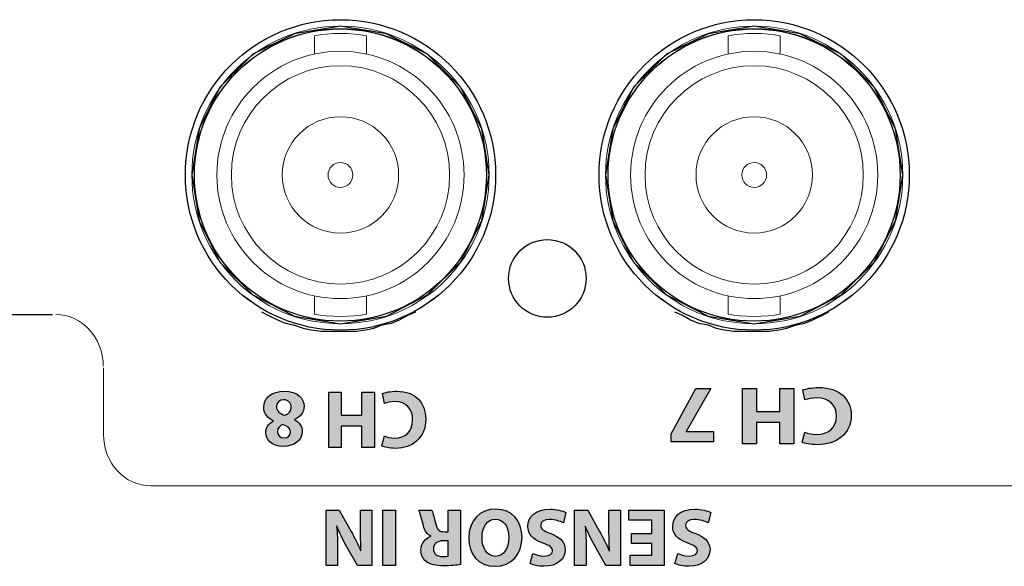
# Model space of a CAD drawing. Units: inches. Extents: x 1737 to 2118, y 178 to 849.
# Drawn here: x 1816 to 1854, y 790 to 811 of the extents above; entities that cross this region are included whole.
import ezdxf

# ---------------------------------------------------------------- set-up
doc = ezdxf.new("R2010")
doc.units = ezdxf.units.IN
doc.header["$MEASUREMENT"] = 0
doc.layers.add('레이어 1', color=7, linetype='Continuous')

# ---------------------------------------------------------------- blocks, each defined once
blk = doc.blocks.new('block 57986')
at = {"layer": '레이어 1', "color": 7, "lineweight": 5, "true_color": 0xffffff}
blk.add_open_spline([(197.412, 431.021), (197.412, 434.141), (194.883, 436.671), (191.762, 436.671), (188.641, 436.671), (186.112, 434.141), (186.112, 431.021), (186.112, 427.9), (188.641, 425.37), (191.762, 425.37), (194.883, 425.37), (197.412, 427.9), (197.412, 431.021), (197.412, 431.021), (197.412, 431.021), (197.412, 431.021), (197.412, 431.021), (197.412, 431.021), (197.412, 431.021)], degree=3, knots=[0, 0, 0, 0, 1, 1, 1, 2, 2, 2, 3, 3, 3, 4, 4, 4, 5, 5, 5, 6, 6, 6, 6], dxfattribs=at)
blk = doc.blocks.new('block 57989')
at = {"layer": '레이어 1', "color": 7, "lineweight": 5, "true_color": 0xffffff}
blk.add_open_spline([(197.412, 431.021), (197.412, 434.141), (194.883, 436.671), (191.762, 436.671), (188.641, 436.671), (186.112, 434.141), (186.112, 431.021), (186.112, 427.9), (188.641, 425.37), (191.762, 425.37), (194.883, 425.37), (197.412, 427.9), (197.412, 431.021), (197.412, 431.021), (197.412, 431.021), (197.412, 431.021), (197.412, 431.021), (197.412, 431.021), (197.412, 431.021)], degree=3, knots=[0, 0, 0, 0, 1, 1, 1, 2, 2, 2, 3, 3, 3, 4, 4, 4, 5, 5, 5, 6, 6, 6, 6], dxfattribs=at)
blk = doc.blocks.new('block 57990')
at = {"layer": '레이어 1', "color": 7, "lineweight": 5, "true_color": 0xffffff}
blk.add_open_spline([(197.762, 431.021), (197.762, 434.334), (195.076, 437.021), (191.762, 437.021), (188.448, 437.021), (185.762, 434.334), (185.762, 431.021), (185.762, 427.707), (188.448, 425.02), (191.762, 425.02), (195.076, 425.02), (197.762, 427.707), (197.762, 431.021), (197.762, 431.021), (197.762, 431.021), (197.762, 431.021), (197.762, 431.021), (197.762, 431.021), (197.762, 431.021)], degree=3, knots=[0, 0, 0, 0, 1, 1, 1, 2, 2, 2, 3, 3, 3, 4, 4, 4, 5, 5, 5, 6, 6, 6, 6], dxfattribs=at)
blk = doc.blocks.new('block 57991')
at = {"layer": '레이어 1', "color": 7, "lineweight": 5, "true_color": 0xffffff}
blk.add_lwpolyline([(190.762, 426.346), (190.762, 425.643)], dxfattribs=at)
blk = doc.blocks.new('block 57992')
at = {"layer": '레이어 1', "color": 7, "lineweight": 5, "true_color": 0xffffff}
blk.add_lwpolyline([(192.762, 425.643), (192.762, 426.346)], dxfattribs=at)
blk = doc.blocks.new('block 57993')
at = {"layer": '레이어 1', "color": 7, "lineweight": 5, "true_color": 0xffffff}
blk.add_lwpolyline([(192.762, 435.695), (192.762, 436.399)], dxfattribs=at)
blk = doc.blocks.new('block 57994')
at = {"layer": '레이어 1', "color": 7, "lineweight": 5, "true_color": 0xffffff}
blk.add_lwpolyline([(190.762, 436.399), (190.762, 435.695)], dxfattribs=at)
blk = doc.blocks.new('block 57995')
at = {"layer": '레이어 1', "color": 7, "lineweight": 5, "true_color": 0xffffff}
blk.add_open_spline([(186.982, 431.021), (186.982, 431.021), (186.982, 431.021), (186.982, 431.021), (186.982, 433.661), (189.122, 435.801), (191.762, 435.801), (194.402, 435.801), (196.542, 433.661), (196.542, 431.021), (196.542, 428.381), (194.402, 426.241), (191.762, 426.241), (189.122, 426.241), (186.982, 428.381), (186.982, 431.021), (186.982, 431.021), (186.982, 431.021), (186.982, 431.021)], degree=3, knots=[0, 0, 0, 0, 1, 1, 1, 2, 2, 2, 3, 3, 3, 4, 4, 4, 5, 5, 5, 6, 6, 6, 6], dxfattribs=at)
blk = doc.blocks.new('block 57996')
at = {"layer": '레이어 1', "color": 7, "lineweight": 5, "true_color": 0xffffff}
blk.add_open_spline([(187.542, 431.021), (187.542, 431.021), (187.542, 431.021), (187.542, 431.021), (187.542, 433.351), (189.431, 435.241), (191.762, 435.241), (194.093, 435.241), (195.982, 433.351), (195.982, 431.021), (195.982, 428.69), (194.093, 426.8), (191.762, 426.8), (189.431, 426.8), (187.542, 428.69), (187.542, 431.021), (187.542, 431.021), (187.542, 431.021), (187.542, 431.021)], degree=3, knots=[0, 0, 0, 0, 1, 1, 1, 2, 2, 2, 3, 3, 3, 4, 4, 4, 5, 5, 5, 6, 6, 6, 6], dxfattribs=at)
blk = doc.blocks.new('block 57997')
at = {"layer": '레이어 1', "color": 7, "lineweight": 5, "true_color": 0xffffff}
blk.add_open_spline([(190.762, 425.643), (191.289, 425.52), (192.236, 425.52), (192.762, 425.643)], degree=3, dxfattribs=at)
blk = doc.blocks.new('block 57998')
at = {"layer": '레이어 1', "color": 7, "lineweight": 5, "true_color": 0xffffff}
blk.add_open_spline([(192.762, 436.399), (192.236, 436.521), (191.289, 436.521), (190.762, 436.399)], degree=3, dxfattribs=at)
blk = doc.blocks.new('block 57999')
at = {"layer": '레이어 1', "color": 7, "lineweight": 5, "true_color": 0xffffff}
blk.add_open_spline([(189.512, 431.021), (189.512, 431.021), (189.512, 431.021), (189.512, 431.021), (189.512, 432.263), (190.519, 433.271), (191.762, 433.271), (193.005, 433.271), (194.012, 432.263), (194.012, 431.021), (194.012, 429.778), (193.005, 428.771), (191.762, 428.771), (190.519, 428.771), (189.512, 429.778), (189.512, 431.021), (189.512, 431.021), (189.512, 431.021), (189.512, 431.021)], degree=3, knots=[0, 0, 0, 0, 1, 1, 1, 2, 2, 2, 3, 3, 3, 4, 4, 4, 5, 5, 5, 6, 6, 6, 6], dxfattribs=at)
blk = doc.blocks.new('block 58000')
at = {"layer": '레이어 1', "color": 7, "lineweight": 5, "true_color": 0xffffff}
blk.add_open_spline([(191.282, 431.021), (191.282, 431.021), (191.282, 431.021), (191.282, 431.021), (191.282, 431.286), (191.497, 431.501), (191.762, 431.501), (192.027, 431.501), (192.242, 431.286), (192.242, 431.021), (192.242, 430.756), (192.027, 430.541), (191.762, 430.541), (191.497, 430.541), (191.282, 430.756), (191.282, 431.021), (191.282, 431.021), (191.282, 431.021), (191.282, 431.021)], degree=3, knots=[0, 0, 0, 0, 1, 1, 1, 2, 2, 2, 3, 3, 3, 4, 4, 4, 5, 5, 5, 6, 6, 6, 6], dxfattribs=at)
blk = doc.blocks.new('block 58001')
at = {"layer": '레이어 1', "color": 7, "lineweight": 5, "true_color": 0xffffff}
blk.add_open_spline([(197.512, 431.021), (197.512, 434.196), (194.938, 436.771), (191.762, 436.771), (188.586, 436.771), (186.012, 434.196), (186.012, 431.021), (186.012, 427.845), (188.586, 425.27), (191.762, 425.27), (194.938, 425.27), (197.512, 427.845), (197.512, 431.021), (197.512, 431.021), (197.512, 431.021), (197.512, 431.021), (197.512, 431.021), (197.512, 431.021), (197.512, 431.021)], degree=3, knots=[0, 0, 0, 0, 1, 1, 1, 2, 2, 2, 3, 3, 3, 4, 4, 4, 5, 5, 5, 6, 6, 6, 6], dxfattribs=at)
blk = doc.blocks.new('block 58002')
at = {"layer": '레이어 1', "color": 7, "lineweight": 5, "true_color": 0xffffff}
blk.add_open_spline([(197.762, 431.021), (197.762, 434.334), (195.076, 437.021), (191.762, 437.021), (188.448, 437.021), (185.762, 434.334), (185.762, 431.021), (185.762, 427.707), (188.448, 425.02), (191.762, 425.02), (195.076, 425.02), (197.762, 427.707), (197.762, 431.021), (197.762, 431.021), (197.762, 431.021), (197.762, 431.021), (197.762, 431.021), (197.762, 431.021), (197.762, 431.021)], degree=3, knots=[0, 0, 0, 0, 1, 1, 1, 2, 2, 2, 3, 3, 3, 4, 4, 4, 5, 5, 5, 6, 6, 6, 6], dxfattribs=at)
blk = doc.blocks.new('block 437')
at = {"layer": '레이어 1', "color": 7, "lineweight": 9, "true_color": 0xffffff}
blk.add_lwpolyline([(275.744, 134.991), (324.186, 134.991)], dxfattribs=at)
blk = doc.blocks.new('block 439')
at = {"layer": '레이어 1', "color": 7, "lineweight": 9, "true_color": 0xffffff}
blk.add_open_spline([(326.03, 130.365), (326.03, 129.26), (326.852, 128.365), (327.867, 128.365), (327.867, 128.365), (327.867, 128.365), (327.867, 128.365)], degree=3, knots=[0, 0, 0, 0, 1, 1, 1, 2, 2, 2, 2], dxfattribs=at)
blk = doc.blocks.new('block 442')
at = {"layer": '레이어 1', "color": 7, "lineweight": 9, "true_color": 0xffffff}
blk.add_lwpolyline([(326.024, 132.989), (326.024, 130.425)], dxfattribs=at)
blk = doc.blocks.new('block 443')
at = {"layer": '레이어 1', "color": 7, "lineweight": 9, "true_color": 0xffffff}
blk.add_open_spline([(326.024, 132.989), (326.024, 134.094), (325.201, 134.989), (324.187, 134.989), (324.187, 134.989), (324.187, 134.989), (324.187, 134.989)], degree=3, knots=[0, 0, 0, 0, 1, 1, 1, 2, 2, 2, 2], dxfattribs=at)

msp = doc.modelspace()

# ---------------------------------------------------------------- hatches: boundary and pattern name
h = msp.add_hatch(color=256)
h.dxf.hatch_style = 2
h.paths.add_polyline_path([(1841.01988, 794.61134), (1841.01988, 794.91589), (1841.9721, 796.67564), (1842.54399, 796.67564), (1841.59176, 795.01442), (1841.59176, 795.00822), (1842.65079, 795.00822), (1842.65079, 794.61134)])
h = msp.add_hatch(color=256)
h.dxf.hatch_style = 2
h.paths.add_polyline_path([(1845.21049, 794.53486), (1845.21049, 795.35755), (1844.31856, 795.35755), (1844.31856, 794.53486), (1843.77871, 794.53486), (1843.77871, 796.67564), (1844.31856, 796.67564), (1844.31856, 795.77992), (1845.21049, 795.77992), (1845.21049, 796.67564), (1845.75413, 796.67564), (1845.75413, 794.53486)])
h = msp.add_hatch(color=256)
h.dxf.hatch_style = 2
edge = h.paths.add_edge_path()
edge.add_spline(control_points=[(1846.10794, 796.61501), (1846.20751, 796.6598), (1846.43144, 796.71044), (1846.72289, 796.71044), (1847.5504, 796.71044), (1847.97674, 796.24673), (1847.97674, 795.63695), (1847.97674, 794.90624), (1847.394, 794.49972), (1846.66915, 794.49972), (1846.38872, 794.49972), (1846.17547, 794.55071), (1846.07935, 794.59515), (1846.07935, 794.59515), (1846.18959, 794.97928), (1846.18959, 794.97928), (1846.29983, 794.93828), (1846.4528, 794.90004), (1846.64434, 794.90004), (1847.07429, 794.90004), (1847.40847, 795.13189), (1847.40847, 795.60835), (1847.40847, 796.03692), (1847.1239, 796.30702), (1846.6409, 796.30702), (1846.4776, 796.30702), (1846.29639, 796.27532), (1846.18959, 796.23743), (1846.18959, 796.23743), (1846.10794, 796.61501), (1846.10794, 796.61501)], knot_values=[0, 0, 0, 0, 1, 1, 1, 2, 2, 2, 3, 3, 3, 4, 4, 4, 5, 5, 5, 6, 6, 6, 7, 7, 7, 8, 8, 8, 9, 9, 9, 10, 10, 10, 10], degree=3, periodic=0)
h = msp.add_hatch(color=256)
h.dxf.hatch_style = 2
edge = h.paths.add_edge_path()
edge.add_spline(control_points=[(1826.44643, 795.4671), (1826.64693, 795.36513), (1826.74477, 795.19701), (1826.74477, 795.01579), (1826.74477, 794.66646), (1826.43058, 794.43495), (1826.01785, 794.43495), (1825.53485, 794.43495), (1825.33504, 794.714), (1825.33504, 794.96481), (1825.33504, 795.14257), (1825.43012, 795.31759), (1825.63338, 795.41887), (1825.63338, 795.41887), (1825.63338, 795.42852), (1825.63338, 795.42852), (1825.43357, 795.505), (1825.2558, 795.67656), (1825.2558, 795.94322), (1825.2558, 796.31804), (1825.56999, 796.56885), (1826.04955, 796.56885), (1826.57389, 796.56885), (1826.81505, 796.27326), (1826.81505, 795.9942), (1826.81505, 795.74616), (1826.67173, 795.57459), (1826.44643, 795.47606), (1826.44643, 795.47606), (1826.44643, 795.4671), (1826.44643, 795.4671)], knot_values=[0, 0, 0, 0, 1, 1, 1, 2, 2, 2, 3, 3, 3, 4, 4, 4, 5, 5, 5, 6, 6, 6, 7, 7, 7, 8, 8, 8, 9, 9, 9, 10, 10, 10, 10], degree=3, periodic=0)
edge = h.paths.add_edge_path()
edge.add_spline(control_points=[(1825.74776, 795.97836), (1825.74776, 795.79714), (1825.88143, 795.68897), (1826.0716, 795.63867), (1826.23076, 795.68277), (1826.3224, 795.79714), (1826.3224, 795.94666), (1826.32585, 796.09549), (1826.21147, 796.23536), (1826.03026, 796.23536), (1825.85869, 796.23536), (1825.74776, 796.12443), (1825.74776, 795.97836)], knot_values=[0, 0, 0, 0, 1, 1, 1, 2, 2, 2, 3, 3, 3, 4, 4, 4, 4], degree=3, periodic=0)
edge = h.paths.add_edge_path()
edge.add_spline(control_points=[(1826.29071, 794.99995), (1826.29071, 795.13982), (1826.16393, 795.2287), (1825.99856, 795.27969), (1825.88763, 795.24799), (1825.7891, 795.14602), (1825.7891, 795.01579), (1825.7891, 794.88902), (1825.86214, 794.76155), (1826.0399, 794.76155), (1826.20527, 794.76155), (1826.29071, 794.86972), (1826.29071, 794.99995)], knot_values=[0, 0, 0, 0, 1, 1, 1, 2, 2, 2, 3, 3, 3, 4, 4, 4, 4], degree=3, periodic=0)
h = msp.add_hatch(color=256)
h.dxf.hatch_style = 2
h.paths.add_polyline_path([(1829.05023, 794.39361), (1829.05023, 795.21561), (1828.25303, 795.21561), (1828.25303, 794.39361), (1827.77003, 794.39361), (1827.77003, 796.53371), (1828.25303, 796.53371), (1828.25303, 795.63867), (1829.05023, 795.63867), (1829.05023, 796.53371), (1829.53599, 796.53371), (1829.53599, 794.39361)])
h = msp.add_hatch(color=256)
h.dxf.hatch_style = 2
edge = h.paths.add_edge_path()
edge.add_spline(control_points=[(1829.85294, 796.47376), (1829.94182, 796.51786), (1830.14164, 796.56885), (1830.40209, 796.56885), (1831.14209, 796.56885), (1831.52381, 796.10513), (1831.52381, 795.49535), (1831.52381, 794.76499), (1831.00291, 794.35847), (1830.35454, 794.35847), (1830.10374, 794.35847), (1829.91357, 794.40946), (1829.82744, 794.45356), (1829.82744, 794.45356), (1829.92597, 794.83803), (1829.92597, 794.83803), (1830.0245, 794.79669), (1830.16093, 794.75879), (1830.3325, 794.75879), (1830.71697, 794.75879), (1831.01531, 794.9903), (1831.01531, 795.4671), (1831.01531, 795.89567), (1830.76107, 796.16577), (1830.32905, 796.16577), (1830.18298, 796.16577), (1830.02106, 796.13338), (1829.92597, 796.09549), (1829.92597, 796.09549), (1829.85294, 796.47376), (1829.85294, 796.47376)], knot_values=[0, 0, 0, 0, 1, 1, 1, 2, 2, 2, 3, 3, 3, 4, 4, 4, 5, 5, 5, 6, 6, 6, 7, 7, 7, 8, 8, 8, 9, 9, 9, 10, 10, 10, 10], degree=3, periodic=0)
h = msp.add_hatch(color=256)
h.dxf.hatch_style = 2
edge = h.paths.add_edge_path()
edge.add_spline(control_points=[(1829.44206, 791.97567), (1829.44206, 791.97567), (1829.44206, 789.83557), (1829.44206, 789.83557), (1829.44206, 789.83557), (1828.87707, 789.83557), (1828.87707, 789.83557), (1828.87707, 789.83557), (1828.43265, 790.61968), (1828.43265, 790.61968), (1828.30518, 790.84499), (1828.1784, 791.11233), (1828.08332, 791.35348), (1828.08332, 791.35348), (1828.07367, 791.35348), (1828.07367, 791.35348), (1828.10536, 791.07099), (1828.11501, 790.7816), (1828.11501, 790.45776), (1828.11501, 790.45776), (1828.11501, 789.83557), (1828.11501, 789.83557), (1828.11501, 789.83557), (1827.6699, 789.83557), (1827.6699, 789.83557), (1827.6699, 789.83557), (1827.6699, 791.97567), (1827.6699, 791.97567), (1827.6699, 791.97567), (1828.1784, 791.97567), (1828.1784, 791.97567), (1828.1784, 791.97567), (1828.63591, 791.15022), (1828.63591, 791.15022), (1828.76269, 790.92147), (1828.90256, 790.64517), (1829.00729, 790.39437), (1829.00729, 790.39437), (1829.01694, 790.39781), (1829.01694, 790.39781), (1829.00385, 790.68031), (1828.99764, 790.9821), (1828.99764, 791.33143), (1828.99764, 791.33143), (1828.99764, 791.97567), (1828.99764, 791.97567), (1828.99764, 791.97567), (1829.44206, 791.97567), (1829.44206, 791.97567)], knot_values=[0, 0, 0, 0, 1, 1, 1, 2, 2, 2, 3, 3, 3, 4, 4, 4, 5, 5, 5, 6, 6, 6, 7, 7, 7, 8, 8, 8, 9, 9, 9, 10, 10, 10, 11, 11, 11, 12, 12, 12, 13, 13, 13, 14, 14, 14, 15, 15, 15, 16, 16, 16, 16], degree=3, periodic=0)
h = msp.add_hatch(color=256)
h.dxf.hatch_style = 2
h.paths.add_polyline_path([(1829.86099, 789.83557), (1829.86099, 791.97567), (1830.34675, 791.97567), (1830.34675, 789.83557)])
h = msp.add_hatch(color=256)
h.dxf.hatch_style = 2
edge = h.paths.add_edge_path()
edge.add_spline(control_points=[(1832.87131, 789.86382), (1832.71559, 789.83833), (1832.48408, 789.81973), (1832.22639, 789.81973), (1831.90875, 789.81973), (1831.68689, 789.86727), (1831.53393, 789.98785), (1831.40715, 790.08913), (1831.33756, 790.23865), (1831.33756, 790.43571), (1831.33756, 790.70856), (1831.53117, 790.89597), (1831.71514, 790.96281), (1831.71514, 790.96281), (1831.71514, 790.97246), (1831.71514, 790.97246), (1831.56562, 791.0324), (1831.48363, 791.17572), (1831.42919, 791.37278), (1831.36236, 791.61393), (1831.29621, 791.89299), (1831.25487, 791.97567), (1831.25487, 791.97567), (1831.75028, 791.97567), (1831.75028, 791.97567), (1831.78473, 791.91228), (1831.83572, 791.74071), (1831.89911, 791.47751), (1831.95629, 791.21086), (1832.04862, 791.13713), (1832.24568, 791.13438), (1832.24568, 791.13438), (1832.39176, 791.13438), (1832.39176, 791.13438), (1832.39176, 791.13438), (1832.39176, 791.97567), (1832.39176, 791.97567), (1832.39176, 791.97567), (1832.87131, 791.97567), (1832.87131, 791.97567), (1832.87131, 791.97567), (1832.87131, 789.86382), (1832.87131, 789.86382)], knot_values=[0, 0, 0, 0, 1, 1, 1, 2, 2, 2, 3, 3, 3, 4, 4, 4, 5, 5, 5, 6, 6, 6, 7, 7, 7, 8, 8, 8, 9, 9, 9, 10, 10, 10, 11, 11, 11, 12, 12, 12, 13, 13, 13, 14, 14, 14, 14], degree=3, periodic=0)
edge = h.paths.add_edge_path()
edge.add_spline(control_points=[(1832.39176, 790.78504), (1832.39176, 790.78504), (1832.2009, 790.78504), (1832.2009, 790.78504), (1831.95974, 790.78504), (1831.81711, 790.66446), (1831.81711, 790.47705), (1831.81711, 790.27999), (1831.95009, 790.18146), (1832.17265, 790.17802), (1832.28978, 790.17802), (1832.35662, 790.18766), (1832.39176, 790.19455), (1832.39176, 790.19455), (1832.39176, 790.78504), (1832.39176, 790.78504)], knot_values=[0, 0, 0, 0, 1, 1, 1, 2, 2, 2, 3, 3, 3, 4, 4, 4, 5, 5, 5, 5], degree=3, periodic=0)
h = msp.add_hatch(color=256)
h.dxf.hatch_style = 2
edge = h.paths.add_edge_path()
edge.add_spline(control_points=[(1833.18826, 790.88357), (1833.18826, 791.58499), (1833.61339, 792.01081), (1834.23902, 792.01081), (1834.87429, 792.01081), (1835.24636, 791.53125), (1835.24636, 790.92147), (1835.24636, 790.27999), (1834.8364, 789.80043), (1834.20457, 789.80043), (1833.54724, 789.80043), (1833.18826, 790.29239), (1833.18826, 790.88357)], knot_values=[0, 0, 0, 0, 1, 1, 1, 2, 2, 2, 3, 3, 3, 4, 4, 4, 4], degree=3, periodic=0)
edge = h.paths.add_edge_path()
edge.add_spline(control_points=[(1834.73442, 790.91182), (1834.73442, 791.33143), (1834.53805, 791.62634), (1834.21352, 791.62634), (1833.88693, 791.62634), (1833.69951, 791.31559), (1833.69951, 790.89942), (1833.69951, 790.51495), (1833.88348, 790.18491), (1834.21697, 790.18491), (1834.54425, 790.18491), (1834.73442, 790.49565), (1834.73442, 790.91182)], knot_values=[0, 0, 0, 0, 1, 1, 1, 2, 2, 2, 3, 3, 3, 4, 4, 4, 4], degree=3, periodic=0)
h = msp.add_hatch(color=256)
h.dxf.hatch_style = 2
edge = h.paths.add_edge_path()
edge.add_spline(control_points=[(1836.84627, 791.47751), (1836.71604, 791.54365), (1836.51554, 791.61049), (1836.30952, 791.61049), (1836.08697, 791.61049), (1835.96983, 791.51885), (1835.96983, 791.37898), (1835.96983, 791.24531), (1836.07112, 791.16952), (1836.32881, 791.07719), (1836.68435, 790.95316), (1836.91586, 790.7561), (1836.91586, 790.44536), (1836.91586, 790.08018), (1836.61131, 789.80043), (1836.10626, 789.80043), (1835.8651, 789.80043), (1835.68665, 789.85142), (1835.55987, 789.90861), (1835.55987, 789.90861), (1835.66804, 790.29928), (1835.66804, 790.29928), (1835.75348, 790.25794), (1835.90575, 790.19731), (1836.11591, 790.19731), (1836.32537, 790.19731), (1836.42665, 790.29239), (1836.42665, 790.40401), (1836.42665, 790.54044), (1836.30608, 790.60107), (1836.02978, 790.70581), (1835.6522, 790.84499), (1835.47443, 791.04205), (1835.47443, 791.34384), (1835.47443, 791.70282), (1835.75073, 792.01081), (1836.33777, 792.01081), (1836.58237, 792.01081), (1836.82422, 791.94397), (1836.9448, 791.87714), (1836.9448, 791.87714), (1836.84627, 791.47751), (1836.84627, 791.47751)], knot_values=[0, 0, 0, 0, 1, 1, 1, 2, 2, 2, 3, 3, 3, 4, 4, 4, 5, 5, 5, 6, 6, 6, 7, 7, 7, 8, 8, 8, 9, 9, 9, 10, 10, 10, 11, 11, 11, 12, 12, 12, 13, 13, 13, 14, 14, 14, 14], degree=3, periodic=0)
h = msp.add_hatch(color=256)
h.dxf.hatch_style = 2
edge = h.paths.add_edge_path()
edge.add_spline(control_points=[(1839.05251, 791.97567), (1839.05251, 791.97567), (1839.05251, 789.83557), (1839.05251, 789.83557), (1839.05251, 789.83557), (1838.48751, 789.83557), (1838.48751, 789.83557), (1838.48751, 789.83557), (1838.04309, 790.61968), (1838.04309, 790.61968), (1837.91563, 790.84499), (1837.78885, 791.11233), (1837.69376, 791.35348), (1837.69376, 791.35348), (1837.68411, 791.35348), (1837.68411, 791.35348), (1837.71581, 791.07099), (1837.72546, 790.7816), (1837.72546, 790.45776), (1837.72546, 790.45776), (1837.72546, 789.83557), (1837.72546, 789.83557), (1837.72546, 789.83557), (1837.28035, 789.83557), (1837.28035, 789.83557), (1837.28035, 789.83557), (1837.28035, 791.97567), (1837.28035, 791.97567), (1837.28035, 791.97567), (1837.78885, 791.97567), (1837.78885, 791.97567), (1837.78885, 791.97567), (1838.24635, 791.15022), (1838.24635, 791.15022), (1838.37313, 790.92147), (1838.513, 790.64517), (1838.61774, 790.39437), (1838.61774, 790.39437), (1838.62738, 790.39781), (1838.62738, 790.39781), (1838.61429, 790.68031), (1838.60809, 790.9821), (1838.60809, 791.33143), (1838.60809, 791.33143), (1838.60809, 791.97567), (1838.60809, 791.97567), (1838.60809, 791.97567), (1839.05251, 791.97567), (1839.05251, 791.97567)], knot_values=[0, 0, 0, 0, 1, 1, 1, 2, 2, 2, 3, 3, 3, 4, 4, 4, 5, 5, 5, 6, 6, 6, 7, 7, 7, 8, 8, 8, 9, 9, 9, 10, 10, 10, 11, 11, 11, 12, 12, 12, 13, 13, 13, 14, 14, 14, 15, 15, 15, 16, 16, 16, 16], degree=3, periodic=0)
h = msp.add_hatch(color=256)
h.dxf.hatch_style = 2
h.paths.add_polyline_path([(1839.47488, 791.07099), (1840.26243, 791.07099), (1840.26243, 791.57879), (1839.38255, 791.57879), (1839.38255, 791.97567), (1840.74818, 791.97567), (1840.74818, 789.83557), (1839.42733, 789.83557), (1839.42733, 790.23245), (1840.26243, 790.23245), (1840.26243, 790.67687), (1839.47488, 790.67687)])
h = msp.add_hatch(color=256)
h.dxf.hatch_style = 2
edge = h.paths.add_edge_path()
edge.add_spline(control_points=[(1842.44662, 791.47751), (1842.31639, 791.54365), (1842.11658, 791.61049), (1841.90987, 791.61049), (1841.68801, 791.61049), (1841.57018, 791.51885), (1841.57018, 791.37898), (1841.57018, 791.24531), (1841.67216, 791.16952), (1841.92916, 791.07719), (1842.2847, 790.95316), (1842.5169, 790.7561), (1842.5169, 790.44536), (1842.5169, 790.08018), (1842.21166, 789.80043), (1841.70661, 789.80043), (1841.46545, 789.80043), (1841.28769, 789.85142), (1841.16091, 789.90861), (1841.16091, 789.90861), (1841.26839, 790.29928), (1841.26839, 790.29928), (1841.35452, 790.25794), (1841.50679, 790.19731), (1841.71626, 790.19731), (1841.92572, 790.19731), (1842.02769, 790.29239), (1842.02769, 790.40401), (1842.02769, 790.54044), (1841.90712, 790.60107), (1841.63082, 790.70581), (1841.25255, 790.84499), (1841.07478, 791.04205), (1841.07478, 791.34384), (1841.07478, 791.70282), (1841.35108, 792.01081), (1841.93881, 792.01081), (1842.18341, 792.01081), (1842.42457, 791.94397), (1842.54515, 791.87714), (1842.54515, 791.87714), (1842.44662, 791.47751), (1842.44662, 791.47751)], knot_values=[0, 0, 0, 0, 1, 1, 1, 2, 2, 2, 3, 3, 3, 4, 4, 4, 5, 5, 5, 6, 6, 6, 7, 7, 7, 8, 8, 8, 9, 9, 9, 10, 10, 10, 11, 11, 11, 12, 12, 12, 13, 13, 13, 14, 14, 14, 14], degree=3, periodic=0)

# ---------------------------------------------------------------- linework, layer by layer
for p, q in [((1825.16657, 799.63188), (1825.41565, 799.50682)), ((1825.41565, 799.50682), (1825.78876, 799.32079)), ((1830.51302, 799.32079), (1830.82377, 799.50682)), ((1830.82377, 799.50682), (1831.13486, 799.63188)), ((1841.14218, 799.63188), (1841.45327, 799.50682)), ((1841.45327, 799.50682), (1841.76402, 799.32079)), ((1846.48863, 799.32079), (1846.86139, 799.50682)), ((1846.86139, 799.50682), (1847.10909, 799.63188)), ((1825.78876, 799.32079), (1826.0995, 799.19573)), ((1826.0995, 799.19573), (1826.40922, 799.13372)), ((1826.40922, 799.13372), (1826.7837, 799.01004)), ((1826.7837, 799.01004), (1827.09445, 798.94665)), ((1829.20836, 798.94665), (1829.51807, 799.01004)), ((1829.51807, 799.01004), (1829.82882, 799.13372)), ((1829.82882, 799.13372), (1830.20193, 799.19573)), ((1830.20193, 799.19573), (1830.51302, 799.32079)), ((1841.76402, 799.32079), (1842.07511, 799.19573)), ((1842.07511, 799.19573), (1842.44822, 799.13372)), ((1842.44822, 799.13372), (1842.75758, 799.01004)), ((1842.75758, 799.01004), (1843.06868, 798.94665)), ((1845.18259, 798.94665), (1845.49368, 799.01004)), ((1845.49368, 799.01004), (1845.86644, 799.13372)), ((1845.86644, 799.13372), (1846.17753, 799.19573)), ((1846.17753, 799.19573), (1846.48863, 799.32079)), ((1827.09445, 798.94665), (1827.46617, 798.88464)), ((1827.46617, 798.88464), (1827.77727, 798.88464)), ((1827.77727, 798.88464), (1828.1514, 798.88464)), ((1828.1514, 798.88464), (1828.46112, 798.88464)), ((1828.46112, 798.88464), (1828.83388, 798.88464)), ((1828.83388, 798.88464), (1829.20836, 798.94665)), ((1843.06868, 798.94665), (1843.44316, 798.88464)), ((1843.44316, 798.88464), (1843.81454, 798.88464)), ((1843.81454, 798.88464), (1844.12563, 798.88464)), ((1844.12563, 798.88464), (1844.50012, 798.88464)), ((1844.50012, 798.88464), (1844.80949, 798.88464)), ((1844.80949, 798.88464), (1845.18259, 798.94665)), ((1841.01988, 794.91589), (1841.9721, 796.67564)), ((1842.54399, 796.67564), (1841.59176, 795.01442)), ((1841.9721, 796.67564), (1842.54399, 796.67564)), ((1843.77871, 794.53486), (1843.77871, 796.67564)), ((1843.77871, 796.67564), (1844.31856, 796.67564)), ((1844.31856, 796.67564), (1844.31856, 795.77992)), ((1845.21049, 795.77992), (1845.21049, 796.67564)), ((1845.21049, 796.67564), (1845.75413, 796.67564)), ((1845.75413, 796.67564), (1845.75413, 794.53486)), ((1827.77003, 794.39361), (1827.77003, 796.53371)), ((1827.77003, 796.53371), (1828.25303, 796.53371)), ((1828.25303, 796.53371), (1828.25303, 795.63867)), ((1829.05023, 795.63867), (1829.05023, 796.53371)), ((1829.05023, 796.53371), (1829.53599, 796.53371)), ((1829.53599, 796.53371), (1829.53599, 794.39361)), ((1828.25303, 795.63867), (1829.05023, 795.63867)), ((1844.31856, 795.77992), (1845.21049, 795.77992)), ((1829.05023, 795.21561), (1828.25303, 795.21561)), ((1828.25303, 795.21561), (1828.25303, 794.39361)), ((1829.05023, 794.39361), (1829.05023, 795.21561)), ((1845.21049, 795.35755), (1844.31856, 795.35755)), ((1844.31856, 795.35755), (1844.31856, 794.53486)), ((1845.21049, 794.53486), (1845.21049, 795.35755)), ((1841.01988, 794.61134), (1841.01988, 794.91589)), ((1841.59176, 795.01442), (1841.59176, 795.00822)), ((1841.59176, 795.00822), (1842.65079, 795.00822)), ((1842.65079, 795.00822), (1842.65079, 794.61134)), ((1828.25303, 794.39361), (1827.77003, 794.39361)), ((1829.53599, 794.39361), (1829.05023, 794.39361)), ((1842.65079, 794.61134), (1841.01988, 794.61134)), ((1844.31856, 794.53486), (1843.77871, 794.53486)), ((1845.75413, 794.53486), (1845.21049, 794.53486)), ((1829.86099, 789.83557), (1829.86099, 791.97567)), ((1829.86099, 791.97567), (1830.34675, 791.97567)), ((1830.34675, 791.97567), (1830.34675, 789.83557)), ((1839.38255, 791.57879), (1839.38255, 791.97567)), ((1839.38255, 791.97567), (1840.74818, 791.97567)), ((1840.74818, 791.97567), (1840.74818, 789.83557)), ((1840.26243, 791.57879), (1839.38255, 791.57879)), ((1840.26243, 791.07099), (1840.26243, 791.57879)), ((1839.47488, 791.07099), (1840.26243, 791.07099)), ((1839.47488, 790.67687), (1839.47488, 791.07099)), ((1840.26243, 790.67687), (1839.47488, 790.67687)), ((1840.26243, 790.23245), (1840.26243, 790.67687)), ((1839.42733, 789.83557), (1839.42733, 790.23245)), ((1839.42733, 790.23245), (1840.26243, 790.23245)), ((1830.34675, 789.83557), (1829.86099, 789.83557)), ((1840.74818, 789.83557), (1839.42733, 789.83557))]:
    msp.add_line(p, q)
for points in [[(1822.47176, 804.928), (1822.76305, 803.15205), (1823.55869, 801.5618), (1824.83114, 800.28952), (1826.44844, 799.46821), (1828.22473, 799.17607), (1830.00103, 799.46821), (1831.5918, 800.28952), (1832.86425, 801.5618), (1833.68642, 803.15205), (1833.9777, 804.928), (1833.68642, 806.70395), (1832.86425, 808.32039), (1831.5918, 809.59284), (1830.00103, 810.38797), (1828.22473, 810.67942), (1826.44844, 810.38797), (1824.83114, 809.59284), (1823.55869, 808.32039), (1822.76305, 806.70395), (1822.47176, 804.928), (1822.47176, 804.928)], [(1838.47173, 804.928), (1838.76301, 803.15205), (1839.55866, 801.5618), (1840.83111, 800.28952), (1842.44841, 799.46821), (1844.2247, 799.17607), (1846.00099, 799.46821), (1847.59177, 800.28952), (1848.86421, 801.5618), (1849.68639, 803.15205), (1849.97767, 804.928), (1849.68639, 806.70395), (1848.86421, 808.32039), (1847.59177, 809.59284), (1846.00099, 810.38797), (1844.2247, 810.67942), (1842.44841, 810.38797), (1840.83111, 809.59284), (1839.55866, 808.32039), (1838.76301, 806.70395), (1838.47173, 804.928), (1838.47173, 804.928)], [(1817.08484, 799.51974), (1813.68935, 799.51974)]]:
    msp.add_lwpolyline(points)
for centre, radius in [((1828.22473, 804.92774), 6), ((1828.22473, 804.92774), 6), ((1844.2247, 804.92774), 6), ((1844.2247, 804.92774), 6), ((1836.2247, 800.92774), 1.5)]:
    msp.add_circle(centre, radius)
for points, knots in [([(1822.5734, 804.92206), (1822.5734, 801.80321), (1825.1021, 799.27486), (1828.22094, 799.27486), (1831.34014, 799.27486), (1833.86849, 801.80321), (1833.86849, 804.92206), (1833.86849, 808.04125), (1831.34014, 810.56995), (1828.22094, 810.56995), (1825.1021, 810.56995), (1822.5734, 808.04125), (1822.5734, 804.92206), (1822.5734, 804.92206), (1822.5734, 804.92206), (1822.5734, 804.92206), (1822.5734, 804.92206), (1822.5734, 804.92206), (1822.5734, 804.92206)], [0, 0, 0, 0, 1, 1, 1, 2, 2, 2, 3, 3, 3, 4, 4, 4, 5, 5, 5, 6, 6, 6, 6]), ([(1838.57336, 804.92206), (1838.57336, 801.80321), (1841.10206, 799.27486), (1844.22091, 799.27486), (1847.3401, 799.27486), (1849.86846, 801.80321), (1849.86846, 804.92206), (1849.86846, 808.04125), (1847.3401, 810.56995), (1844.22091, 810.56995), (1841.10206, 810.56995), (1838.57336, 808.04125), (1838.57336, 804.92206), (1838.57336, 804.92206), (1838.57336, 804.92206), (1838.57336, 804.92206), (1838.57336, 804.92206), (1838.57336, 804.92206), (1838.57336, 804.92206)], [0, 0, 0, 0, 1, 1, 1, 2, 2, 2, 3, 3, 3, 4, 4, 4, 5, 5, 5, 6, 6, 6, 6]), ([(1846.10794, 796.61501), (1846.20751, 796.6598), (1846.43144, 796.71044), (1846.72289, 796.71044), (1847.5504, 796.71044), (1847.97674, 796.24673), (1847.97674, 795.63695), (1847.97674, 794.90624), (1847.394, 794.49972), (1846.66915, 794.49972), (1846.38872, 794.49972), (1846.17547, 794.55071), (1846.07935, 794.59515)], [0, 0, 0, 0, 1, 1, 1, 2, 2, 2, 3, 3, 3, 4, 4, 4, 4]), ([(1825.63338, 795.42852), (1825.43357, 795.505), (1825.2558, 795.67656), (1825.2558, 795.94322), (1825.2558, 796.31804), (1825.56999, 796.56885), (1826.04955, 796.56885), (1826.57389, 796.56885), (1826.81505, 796.27326), (1826.81505, 795.9942), (1826.81505, 795.74616), (1826.67173, 795.57459), (1826.44643, 795.47606)], [5, 5, 5, 5, 6, 6, 6, 7, 7, 7, 8, 8, 8, 9, 9, 9, 9]), ([(1829.85294, 796.47376), (1829.94182, 796.51786), (1830.14164, 796.56885), (1830.40209, 796.56885), (1831.14209, 796.56885), (1831.52381, 796.10513), (1831.52381, 795.49535), (1831.52381, 794.76499), (1831.00291, 794.35847), (1830.35454, 794.35847), (1830.10374, 794.35847), (1829.91357, 794.40946), (1829.82744, 794.45356)], [0, 0, 0, 0, 1, 1, 1, 2, 2, 2, 3, 3, 3, 4, 4, 4, 4]), ([(1846.18959, 794.97928), (1846.29983, 794.93828), (1846.4528, 794.90004), (1846.64434, 794.90004), (1847.07429, 794.90004), (1847.40847, 795.13189), (1847.40847, 795.60835), (1847.40847, 796.03692), (1847.1239, 796.30702), (1846.6409, 796.30702), (1846.4776, 796.30702), (1846.29639, 796.27532), (1846.18959, 796.23743)], [5, 5, 5, 5, 6, 6, 6, 7, 7, 7, 8, 8, 8, 9, 9, 9, 9]), ([(1826.3224, 795.94666), (1826.32585, 796.09549), (1826.21147, 796.23536), (1826.03026, 796.23536), (1825.85869, 796.23536), (1825.74776, 796.12443), (1825.74776, 795.97836)], [2, 2, 2, 2, 3, 3, 3, 4, 4, 4, 4]), ([(1829.92597, 794.83803), (1830.0245, 794.79669), (1830.16093, 794.75879), (1830.3325, 794.75879), (1830.71697, 794.75879), (1831.01531, 794.9903), (1831.01531, 795.4671), (1831.01531, 795.89567), (1830.76107, 796.16577), (1830.32905, 796.16577), (1830.18298, 796.16577), (1830.02106, 796.13338), (1829.92597, 796.09549)], [5, 5, 5, 5, 6, 6, 6, 7, 7, 7, 8, 8, 8, 9, 9, 9, 9]), ([(1826.44643, 795.4671), (1826.64693, 795.36513), (1826.74477, 795.19701), (1826.74477, 795.01579), (1826.74477, 794.66646), (1826.43058, 794.43495), (1826.01785, 794.43495), (1825.53485, 794.43495), (1825.33504, 794.714), (1825.33504, 794.96481), (1825.33504, 795.14257), (1825.43012, 795.31759), (1825.63338, 795.41887)], [0, 0, 0, 0, 1, 1, 1, 2, 2, 2, 3, 3, 3, 4, 4, 4, 4]), ([(1825.99856, 795.27969), (1825.88763, 795.24799), (1825.7891, 795.14602), (1825.7891, 795.01579), (1825.7891, 794.88902), (1825.86214, 794.76155), (1826.0399, 794.76155), (1826.20527, 794.76155), (1826.29071, 794.86972), (1826.29071, 794.99995)], [1, 1, 1, 1, 2, 2, 2, 3, 3, 3, 4, 4, 4, 4]), ([(1833.18826, 790.88357), (1833.18826, 791.58499), (1833.61339, 792.01081), (1834.23902, 792.01081), (1834.87429, 792.01081), (1835.24636, 791.53125), (1835.24636, 790.92147), (1835.24636, 790.27999), (1834.8364, 789.80043), (1834.20457, 789.80043), (1833.54724, 789.80043), (1833.18826, 790.29239), (1833.18826, 790.88357)], [0, 0, 0, 0, 1, 1, 1, 2, 2, 2, 3, 3, 3, 4, 4, 4, 4]), ([(1836.02978, 790.70581), (1835.6522, 790.84499), (1835.47443, 791.04205), (1835.47443, 791.34384), (1835.47443, 791.70282), (1835.75073, 792.01081), (1836.33777, 792.01081), (1836.58237, 792.01081), (1836.82422, 791.94397), (1836.9448, 791.87714)], [10, 10, 10, 10, 11, 11, 11, 12, 12, 12, 13, 13, 13, 13]), ([(1841.63082, 790.70581), (1841.25255, 790.84499), (1841.07478, 791.04205), (1841.07478, 791.34384), (1841.07478, 791.70282), (1841.35108, 792.01081), (1841.93881, 792.01081), (1842.18341, 792.01081), (1842.42457, 791.94397), (1842.54515, 791.87714)], [10, 10, 10, 10, 11, 11, 11, 12, 12, 12, 13, 13, 13, 13]), ([(1834.73442, 790.91182), (1834.73442, 791.33143), (1834.53805, 791.62634), (1834.21352, 791.62634), (1833.88693, 791.62634), (1833.69951, 791.31559), (1833.69951, 790.89942), (1833.69951, 790.51495), (1833.88348, 790.18491), (1834.21697, 790.18491), (1834.54425, 790.18491), (1834.73442, 790.49565), (1834.73442, 790.91182)], [0, 0, 0, 0, 1, 1, 1, 2, 2, 2, 3, 3, 3, 4, 4, 4, 4]), ([(1836.84627, 791.47751), (1836.71604, 791.54365), (1836.51554, 791.61049), (1836.30952, 791.61049), (1836.08697, 791.61049), (1835.96983, 791.51885), (1835.96983, 791.37898), (1835.96983, 791.24531), (1836.07112, 791.16952), (1836.32881, 791.07719)], [0, 0, 0, 0, 1, 1, 1, 2, 2, 2, 3, 3, 3, 3]), ([(1842.44662, 791.47751), (1842.31639, 791.54365), (1842.11658, 791.61049), (1841.90987, 791.61049), (1841.68801, 791.61049), (1841.57018, 791.51885), (1841.57018, 791.37898), (1841.57018, 791.24531), (1841.67216, 791.16952), (1841.92916, 791.07719)], [0, 0, 0, 0, 1, 1, 1, 2, 2, 2, 3, 3, 3, 3]), ([(1831.53393, 789.98785), (1831.40715, 790.08913), (1831.33756, 790.23865), (1831.33756, 790.43571), (1831.33756, 790.70856), (1831.53117, 790.89597), (1831.71514, 790.96281)], [2, 2, 2, 2, 3, 3, 3, 4, 4, 4, 4]), ([(1836.32881, 791.07719), (1836.68435, 790.95316), (1836.91586, 790.7561), (1836.91586, 790.44536), (1836.91586, 790.08018), (1836.61131, 789.80043), (1836.10626, 789.80043), (1835.8651, 789.80043), (1835.68665, 789.85142), (1835.55987, 789.90861)], [3, 3, 3, 3, 4, 4, 4, 5, 5, 5, 6, 6, 6, 6]), ([(1841.92916, 791.07719), (1842.2847, 790.95316), (1842.5169, 790.7561), (1842.5169, 790.44536), (1842.5169, 790.08018), (1842.21166, 789.80043), (1841.70661, 789.80043), (1841.46545, 789.80043), (1841.28769, 789.85142), (1841.16091, 789.90861)], [3, 3, 3, 3, 4, 4, 4, 5, 5, 5, 6, 6, 6, 6]), ([(1832.2009, 790.78504), (1831.95974, 790.78504), (1831.81711, 790.66446), (1831.81711, 790.47705), (1831.81711, 790.27999), (1831.95009, 790.18146), (1832.17265, 790.17802)], [1, 1, 1, 1, 2, 2, 2, 3, 3, 3, 3]), ([(1835.66804, 790.29928), (1835.75348, 790.25794), (1835.90575, 790.19731), (1836.11591, 790.19731), (1836.32537, 790.19731), (1836.42665, 790.29239), (1836.42665, 790.40401), (1836.42665, 790.54044), (1836.30608, 790.60107), (1836.02978, 790.70581)], [7, 7, 7, 7, 8, 8, 8, 9, 9, 9, 10, 10, 10, 10]), ([(1841.26839, 790.29928), (1841.35452, 790.25794), (1841.50679, 790.19731), (1841.71626, 790.19731), (1841.92572, 790.19731), (1842.02769, 790.29239), (1842.02769, 790.40401), (1842.02769, 790.54044), (1841.90712, 790.60107), (1841.63082, 790.70581)], [7, 7, 7, 7, 8, 8, 8, 9, 9, 9, 10, 10, 10, 10]), ([(1832.87131, 789.86382), (1832.71559, 789.83833), (1832.48408, 789.81973), (1832.22639, 789.81973), (1831.90875, 789.81973), (1831.68689, 789.86727), (1831.53393, 789.98785)], [0, 0, 0, 0, 1, 1, 1, 2, 2, 2, 2])]:
    msp.add_open_spline(points, degree=3, knots=knots)
for points in [[(1829.92597, 796.09549), (1829.92597, 796.09549), (1829.85294, 796.47376), (1829.85294, 796.47376)], [(1846.18959, 796.23743), (1846.18959, 796.23743), (1846.10794, 796.61501), (1846.10794, 796.61501)], [(1825.74776, 795.97836), (1825.74776, 795.79714), (1825.88143, 795.68897), (1826.0716, 795.63867)], [(1826.0716, 795.63867), (1826.23076, 795.68277), (1826.3224, 795.79714), (1826.3224, 795.94666)], [(1825.63338, 795.41887), (1825.63338, 795.41887), (1825.63338, 795.42852), (1825.63338, 795.42852)], [(1826.29071, 794.99995), (1826.29071, 795.13982), (1826.16393, 795.2287), (1825.99856, 795.27969)], [(1826.44643, 795.47606), (1826.44643, 795.47606), (1826.44643, 795.4671), (1826.44643, 795.4671)], [(1829.82744, 794.45356), (1829.82744, 794.45356), (1829.92597, 794.83803), (1829.92597, 794.83803)], [(1846.07935, 794.59515), (1846.07935, 794.59515), (1846.18959, 794.97928), (1846.18959, 794.97928)], [(1827.6699, 789.83557), (1827.6699, 789.83557), (1827.6699, 791.97567), (1827.6699, 791.97567)], [(1827.6699, 791.97567), (1827.6699, 791.97567), (1828.1784, 791.97567), (1828.1784, 791.97567)], [(1828.1784, 791.97567), (1828.1784, 791.97567), (1828.63591, 791.15022), (1828.63591, 791.15022)], [(1828.99764, 791.33143), (1828.99764, 791.33143), (1828.99764, 791.97567), (1828.99764, 791.97567)], [(1828.99764, 791.97567), (1828.99764, 791.97567), (1829.44206, 791.97567), (1829.44206, 791.97567)], [(1829.44206, 791.97567), (1829.44206, 791.97567), (1829.44206, 789.83557), (1829.44206, 789.83557)], [(1831.42919, 791.37278), (1831.36236, 791.61393), (1831.29621, 791.89299), (1831.25487, 791.97567)], [(1831.25487, 791.97567), (1831.25487, 791.97567), (1831.75028, 791.97567), (1831.75028, 791.97567)], [(1831.75028, 791.97567), (1831.78473, 791.91228), (1831.83572, 791.74071), (1831.89911, 791.47751)], [(1832.39176, 791.13438), (1832.39176, 791.13438), (1832.39176, 791.97567), (1832.39176, 791.97567)], [(1832.39176, 791.97567), (1832.39176, 791.97567), (1832.87131, 791.97567), (1832.87131, 791.97567)], [(1832.87131, 791.97567), (1832.87131, 791.97567), (1832.87131, 789.86382), (1832.87131, 789.86382)], [(1836.9448, 791.87714), (1836.9448, 791.87714), (1836.84627, 791.47751), (1836.84627, 791.47751)], [(1837.28035, 789.83557), (1837.28035, 789.83557), (1837.28035, 791.97567), (1837.28035, 791.97567)], [(1837.28035, 791.97567), (1837.28035, 791.97567), (1837.78885, 791.97567), (1837.78885, 791.97567)], [(1837.78885, 791.97567), (1837.78885, 791.97567), (1838.24635, 791.15022), (1838.24635, 791.15022)], [(1838.60809, 791.33143), (1838.60809, 791.33143), (1838.60809, 791.97567), (1838.60809, 791.97567)], [(1838.60809, 791.97567), (1838.60809, 791.97567), (1839.05251, 791.97567), (1839.05251, 791.97567)], [(1839.05251, 791.97567), (1839.05251, 791.97567), (1839.05251, 789.83557), (1839.05251, 789.83557)], [(1842.54515, 791.87714), (1842.54515, 791.87714), (1842.44662, 791.47751), (1842.44662, 791.47751)], [(1828.08332, 791.35348), (1828.08332, 791.35348), (1828.07367, 791.35348), (1828.07367, 791.35348)], [(1828.07367, 791.35348), (1828.10536, 791.07099), (1828.11501, 790.7816), (1828.11501, 790.45776)], [(1828.43265, 790.61968), (1828.30518, 790.84499), (1828.1784, 791.11233), (1828.08332, 791.35348)], [(1831.71514, 790.97246), (1831.56562, 791.0324), (1831.48363, 791.17572), (1831.42919, 791.37278)], [(1831.89911, 791.47751), (1831.95629, 791.21086), (1832.04862, 791.13713), (1832.24568, 791.13438)], [(1837.69376, 791.35348), (1837.69376, 791.35348), (1837.68411, 791.35348), (1837.68411, 791.35348)], [(1837.68411, 791.35348), (1837.71581, 791.07099), (1837.72546, 790.7816), (1837.72546, 790.45776)], [(1838.04309, 790.61968), (1837.91563, 790.84499), (1837.78885, 791.11233), (1837.69376, 791.35348)], [(1828.63591, 791.15022), (1828.76269, 790.92147), (1828.90256, 790.64517), (1829.00729, 790.39437)], [(1829.01694, 790.39781), (1829.00385, 790.68031), (1828.99764, 790.9821), (1828.99764, 791.33143)], [(1831.71514, 790.96281), (1831.71514, 790.96281), (1831.71514, 790.97246), (1831.71514, 790.97246)], [(1832.24568, 791.13438), (1832.24568, 791.13438), (1832.39176, 791.13438), (1832.39176, 791.13438)], [(1838.24635, 791.15022), (1838.37313, 790.92147), (1838.513, 790.64517), (1838.61774, 790.39437)], [(1838.62738, 790.39781), (1838.61429, 790.68031), (1838.60809, 790.9821), (1838.60809, 791.33143)], [(1828.87707, 789.83557), (1828.87707, 789.83557), (1828.43265, 790.61968), (1828.43265, 790.61968)], [(1832.39176, 790.78504), (1832.39176, 790.78504), (1832.2009, 790.78504), (1832.2009, 790.78504)], [(1832.39176, 790.19455), (1832.39176, 790.19455), (1832.39176, 790.78504), (1832.39176, 790.78504)], [(1838.48751, 789.83557), (1838.48751, 789.83557), (1838.04309, 790.61968), (1838.04309, 790.61968)], [(1828.11501, 790.45776), (1828.11501, 790.45776), (1828.11501, 789.83557), (1828.11501, 789.83557)], [(1829.00729, 790.39437), (1829.00729, 790.39437), (1829.01694, 790.39781), (1829.01694, 790.39781)], [(1832.17265, 790.17802), (1832.28978, 790.17802), (1832.35662, 790.18766), (1832.39176, 790.19455)], [(1835.55987, 789.90861), (1835.55987, 789.90861), (1835.66804, 790.29928), (1835.66804, 790.29928)], [(1837.72546, 790.45776), (1837.72546, 790.45776), (1837.72546, 789.83557), (1837.72546, 789.83557)], [(1838.61774, 790.39437), (1838.61774, 790.39437), (1838.62738, 790.39781), (1838.62738, 790.39781)], [(1841.16091, 789.90861), (1841.16091, 789.90861), (1841.26839, 790.29928), (1841.26839, 790.29928)], [(1828.11501, 789.83557), (1828.11501, 789.83557), (1827.6699, 789.83557), (1827.6699, 789.83557)], [(1829.44206, 789.83557), (1829.44206, 789.83557), (1828.87707, 789.83557), (1828.87707, 789.83557)], [(1837.72546, 789.83557), (1837.72546, 789.83557), (1837.28035, 789.83557), (1837.28035, 789.83557)], [(1839.05251, 789.83557), (1839.05251, 789.83557), (1838.48751, 789.83557), (1838.48751, 789.83557)]]:
    msp.add_open_spline(points, degree=3)

# ---------------------------------------------------------------- block references
for name, p in [('block 57990', (1636.46267, 373.90708)), ('block 58002', (1636.46267, 373.90708)), ('block 57990', (1652.46264, 373.90708)), ('block 58002', (1652.46264, 373.90708)), ('block 58001', (1636.46267, 373.90708)), ('block 57986', (1636.46267, 373.90708)), ('block 57989', (1636.46267, 373.90708)), ('block 57998', (1636.46267, 373.90708)), ('block 58001', (1652.46264, 373.90708)), ('block 57986', (1652.46264, 373.90708)), ('block 57989', (1652.46264, 373.90708)), ('block 57998', (1652.46264, 373.90708)), ('block 57994', (1636.46267, 373.90708)), ('block 57993', (1636.46267, 373.90708)), ('block 57994', (1652.46264, 373.90708)), ('block 57993', (1652.46264, 373.90708)), ('block 57995', (1636.46267, 373.90708)), ('block 57995', (1652.46264, 373.90708)), ('block 57996', (1636.46267, 373.90708)), ('block 57996', (1652.46264, 373.90708)), ('block 57999', (1636.46267, 373.90708)), ('block 57999', (1652.46264, 373.90708)), ('block 58000', (1636.46267, 373.90708)), ('block 58000', (1652.46264, 373.90708)), ('block 57991', (1636.46267, 373.90708)), ('block 57992', (1636.46267, 373.90708)), ('block 57991', (1652.46264, 373.90708)), ('block 57992', (1652.46264, 373.90708)), ('block 57997', (1636.46267, 373.90708)), ('block 57997', (1652.46264, 373.90708))]:
    msp.add_blockref(name, p)
at = {"rotation": 180}
for name in ['block 439', 'block 442', 'block 443', 'block 437']:
    msp.add_blockref(name, (2145.0802, 927.8958), dxfattribs=at)

doc.saveas('drawing.dxf')
